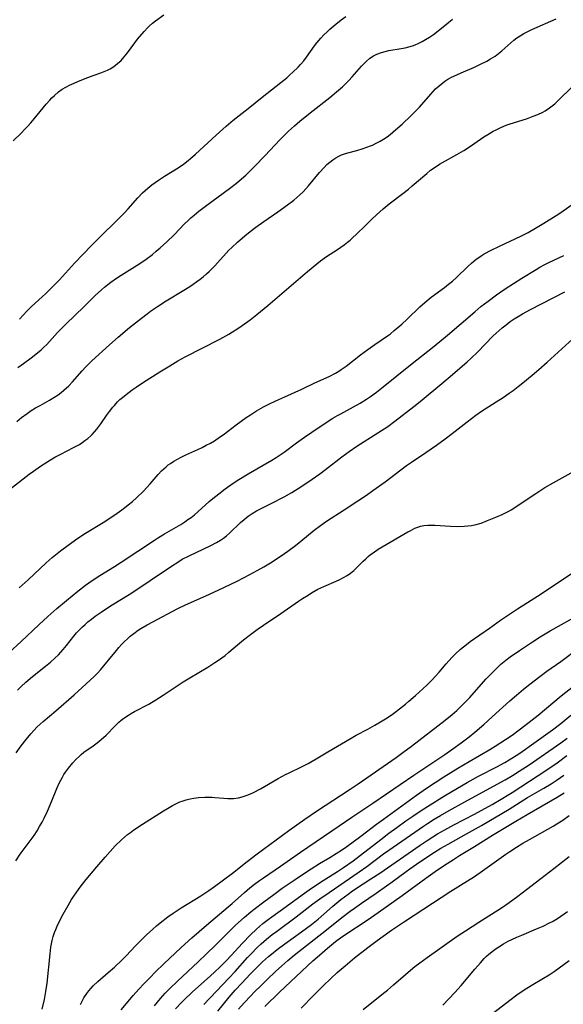
# Model space of a CAD drawing. Units: inches. Extents: x 2065950 to 2070643, y 216968 to 220138.
# Drawn here: x 2066819 to 2066914, y 217326 to 217497 of the extents above; entities that cross this region are included whole.
import ezdxf

# ---------------------------------------------------------------- set-up
doc = ezdxf.new("R2010")
doc.units = ezdxf.units.IN
doc.header["$MEASUREMENT"] = 0
doc.layers.add('c_19_T13S_R19E', color=84, linetype='Continuous')

msp = doc.modelspace()

# ---------------------------------------------------------------- linework, layer by layer
at = {"layer": 'c_19_T13S_R19E'}
for points, elevation in [([(2066819.04, 217436.52), (2066820.03, 217437.27), (2066821.35, 217438.23), (2066822.44, 217439.07), (2066823.1, 217439.63), (2066823.59, 217440.09), (2066824.06, 217440.57), (2066825.96, 217442.65), (2066826.58, 217443.29), (2066827.44, 217444.15), (2066830.5, 217447.08), (2066832.48, 217449.02), (2066833.55, 217450.01), (2066834.1, 217450.48), (2066834.67, 217450.94), (2066835.2, 217451.34), (2066836.2, 217452.04), (2066836.99, 217452.56), (2066839.32, 217454.02), (2066840.24, 217454.62), (2066841.32, 217455.36), (2066842.41, 217456.19), (2066843.09, 217456.73), (2066843.76, 217457.3), (2066844.94, 217458.36), (2066846.18, 217459.59), (2066848, 217461.48), (2066848.56, 217462.01), (2066849.1, 217462.51), (2066849.66, 217462.99), (2066850.49, 217463.66), (2066851.86, 217464.71), (2066855.83, 217467.61), (2066857.04, 217468.56), (2066857.5, 217468.95), (2066858.62, 217469.96), (2066860.13, 217471.44), (2066861.99, 217473.35), (2066864.52, 217476.06), (2066865.51, 217477.06), (2066866.03, 217477.55), (2066867.08, 217478.51), (2066868.04, 217479.33), (2066869.82, 217480.76), (2066873.2, 217483.4), (2066874.39, 217484.38), (2066875.4, 217485.26), (2066875.88, 217485.72), (2066876.51, 217486.35), (2066877.12, 217487), (2066878.7, 217488.85), (2066879.11, 217489.29), (2066879.54, 217489.7), (2066880.18, 217490.23), (2066880.83, 217490.65), (2066881.4, 217490.95), (2066882.22, 217491.26), (2066882.84, 217491.43), (2066883.48, 217491.57), (2066885.61, 217491.9), (2066886.3, 217492.03), (2066886.93, 217492.19), (2066887.55, 217492.39), (2066888.06, 217492.59), (2066888.57, 217492.81), (2066889.26, 217493.15), (2066889.83, 217493.47), (2066890.53, 217493.91), (2066891.22, 217494.38), (2066892.35, 217495.22), (2066893.56, 217496.2), (2066894.51, 217497.03)], 942), ([(2066815.67, 217413.95), (2066821.03, 217418.06), (2066821.75, 217418.57), (2066822.98, 217419.43), (2066824.27, 217420.25), (2066825.5, 217420.96), (2066826.51, 217421.51), (2066828.74, 217422.66), (2066829.73, 217423.21), (2066830.17, 217423.48), (2066830.7, 217423.85), (2066831.22, 217424.24), (2066831.7, 217424.66), (2066831.94, 217424.89), (2066832.38, 217425.36), (2066832.79, 217425.85), (2066833.48, 217426.78), (2066834.44, 217428.19), (2066834.97, 217428.93), (2066835.54, 217429.66), (2066835.81, 217429.97), (2066836.37, 217430.57), (2066836.78, 217430.97), (2066837.21, 217431.35), (2066837.86, 217431.88), (2066838.91, 217432.66), (2066839.61, 217433.14), (2066840.72, 217433.87), (2066843.71, 217435.78), (2066845.43, 217436.84), (2066846.86, 217437.68), (2066848.13, 217438.38), (2066854.12, 217441.47), (2066855.67, 217442.34), (2066856.33, 217442.74), (2066857.1, 217443.23), (2066858.02, 217443.86), (2066859.37, 217444.84), (2066860.56, 217445.77), (2066862.44, 217447.31), (2066864.51, 217449.07), (2066869.34, 217453.23), (2066870.95, 217454.57), (2066871.58, 217455.06), (2066872.64, 217455.82), (2066874.57, 217457.06), (2066875.69, 217457.84), (2066876.32, 217458.32), (2066876.75, 217458.67), (2066877.18, 217459.04), (2066877.87, 217459.69), (2066879.39, 217461.22), (2066880.51, 217462.31), (2066881.32, 217463.07), (2066882.47, 217464.09), (2066883.53, 217464.95), (2066885.89, 217466.74), (2066886.9, 217467.52), (2066887.54, 217468.06), (2066890.07, 217470.25), (2066890.73, 217470.78), (2066891.49, 217471.34), (2066892.28, 217471.85), (2066892.8, 217472.16), (2066895.3, 217473.51), (2066896.49, 217474.21), (2066897.65, 217474.96), (2066899.95, 217476.57), (2066900.65, 217477.02), (2066901.61, 217477.59), (2066902.08, 217477.83), (2066902.94, 217478.23), (2066903.82, 217478.59), (2066904.53, 217478.85), (2066907.36, 217479.73), (2066908.55, 217480.16), (2066909.32, 217480.48), (2066910.19, 217480.9), (2066910.6, 217481.13), (2066911.34, 217481.61), (2066911.81, 217481.96), (2066912.27, 217482.34), (2066912.85, 217482.88), (2066915.3, 217485.28)], 946), ([(2066819.28, 217398.3), (2066820.85, 217399.71), (2066823.97, 217402.62), (2066825.04, 217403.56), (2066825.57, 217404), (2066826.44, 217404.7), (2066827.79, 217405.72), (2066829.47, 217406.9), (2066830.79, 217407.76), (2066833.85, 217409.66), (2066835.36, 217410.63), (2066836.31, 217411.27), (2066837.09, 217411.82), (2066837.85, 217412.4), (2066838.23, 217412.7), (2066838.94, 217413.31), (2066839.63, 217413.93), (2066840.85, 217415.09), (2066841.46, 217415.73), (2066842.02, 217416.35), (2066843.4, 217417.98), (2066843.99, 217418.6), (2066844.38, 217418.98), (2066844.79, 217419.33), (2066845.17, 217419.63), (2066845.56, 217419.91), (2066846.16, 217420.3), (2066846.78, 217420.66), (2066847.42, 217420.99), (2066848.23, 217421.38), (2066850.32, 217422.34), (2066851.05, 217422.68), (2066851.77, 217423.05), (2066852.48, 217423.43), (2066853.18, 217423.84), (2066854.09, 217424.44), (2066854.69, 217424.88), (2066856.95, 217426.59), (2066858.72, 217427.84), (2066859.47, 217428.35), (2066860.5, 217429), (2066861.71, 217429.7), (2066862.61, 217430.18), (2066863.84, 217430.78), (2066865.39, 217431.48), (2066868.34, 217432.79), (2066870.61, 217433.87), (2066873.08, 217435.01), (2066874.21, 217435.58), (2066874.78, 217435.92), (2066875.2, 217436.19), (2066876.06, 217436.79), (2066878.56, 217438.72), (2066879.83, 217439.68), (2066881.05, 217440.54), (2066883.26, 217442.07), (2066883.73, 217442.42), (2066884.41, 217442.97), (2066885.72, 217444.1), (2066886.63, 217444.95), (2066888.86, 217447.07), (2066889.71, 217447.84), (2066890.84, 217448.76), (2066893.12, 217450.46), (2066893.83, 217451), (2066894.51, 217451.56), (2066895.19, 217452.18), (2066897.17, 217454.08), (2066897.84, 217454.69), (2066898.66, 217455.36), (2066899.07, 217455.65), (2066899.48, 217455.93), (2066900.05, 217456.27), (2066901.22, 217456.89), (2066902.68, 217457.61), (2066906.41, 217459.36), (2066907.65, 217459.99), (2066908.94, 217460.71), (2066910.37, 217461.58), (2066912.53, 217462.94), (2066913.31, 217463.46), (2066915.73, 217465.13)], 948), ([(2066817.51, 217387), (2066819.62, 217388.97), (2066822.69, 217391.89), (2066824.25, 217393.32), (2066825.85, 217394.72), (2066827.48, 217396.09), (2066829.47, 217397.71), (2066830.81, 217398.74), (2066831.37, 217399.14), (2066832.48, 217399.9), (2066833.28, 217400.42), (2066835.83, 217402), (2066837.02, 217402.76), (2066842.76, 217406.6), (2066843.46, 217407.05), (2066844.51, 217407.69), (2066847.33, 217409.32), (2066848.03, 217409.76), (2066848.58, 217410.14), (2066849.12, 217410.53), (2066849.71, 217411), (2066850.29, 217411.48), (2066852.3, 217413.27), (2066852.9, 217413.78), (2066853.93, 217414.62), (2066855.04, 217415.47), (2066856.46, 217416.45), (2066857.45, 217417.1), (2066859.06, 217418.1), (2066863.15, 217420.47), (2066863.88, 217420.92), (2066864.59, 217421.38), (2066865.27, 217421.86), (2066867.46, 217423.48), (2066868.84, 217424.47), (2066871.4, 217426.2), (2066873.76, 217427.74), (2066874.57, 217428.23), (2066875.11, 217428.53), (2066877.34, 217429.71), (2066878.49, 217430.35), (2066879.6, 217431.04), (2066880.3, 217431.51), (2066881.34, 217432.26), (2066882.51, 217433.18), (2066887.21, 217437.03), (2066891.34, 217440.26), (2066893.66, 217442.18), (2066898.39, 217446.22), (2066899.46, 217447.11), (2066900.7, 217448.08), (2066902.19, 217449.17), (2066903.69, 217450.19), (2066906.55, 217452.03), (2066909.03, 217453.58), (2066909.68, 217453.96), (2066910.53, 217454.42), (2066911.23, 217454.77), (2066913.87, 217456)], 950)]:
    msp.add_lwpolyline(points, dxfattribs=dict(at, elevation=elevation))
for points in [[(2066818.26, 217475.92, 938), (2066819.64, 217477.25, 938), (2066820.29, 217477.92, 938), (2066820.72, 217478.38, 938), (2066821.31, 217479.03, 938), (2066821.88, 217479.7, 938), (2066823.99, 217482.27, 938), (2066824.58, 217482.95, 938), (2066824.98, 217483.38, 938), (2066825.39, 217483.79, 938), (2066826.09, 217484.39, 938), (2066826.76, 217484.86, 938), (2066827.37, 217485.22, 938), (2066828.01, 217485.55, 938), (2066828.81, 217485.92, 938), (2066829.45, 217486.2, 938), (2066830.74, 217486.72, 938), (2066832.16, 217487.26, 938), (2066833.45, 217487.71, 938), (2066834.05, 217487.94, 938), (2066834.64, 217488.19, 938), (2066835.06, 217488.41, 938), (2066835.74, 217488.82, 938), (2066836.38, 217489.3, 938), (2066836.98, 217489.86, 938), (2066837.52, 217490.46, 938), (2066838.08, 217491.17, 938), (2066839.36, 217492.93, 938), (2066839.85, 217493.56, 938), (2066840.96, 217494.88, 938), (2066841.6, 217495.56, 938), (2066841.83, 217495.79, 938), (2066842.44, 217496.32, 938), (2066842.97, 217496.74, 938), (2066844.39, 217497.79, 938)], [(2066818.9, 217427.19, 944), (2066819.69, 217427.84, 944), (2066820.67, 217428.59, 944), (2066821.39, 217429.08, 944), (2066822.14, 217429.55, 944), (2066822.91, 217429.98, 944), (2066824.54, 217430.87, 944), (2066825.33, 217431.33, 944), (2066826.06, 217431.8, 944), (2066826.57, 217432.19, 944), (2066827.06, 217432.59, 944), (2066827.88, 217433.36, 944), (2066828.53, 217434.04, 944), (2066830.25, 217435.98, 944), (2066830.81, 217436.59, 944), (2066831.39, 217437.17, 944), (2066831.92, 217437.68, 944), (2066834.99, 217440.5, 944), (2066836.47, 217441.82, 944), (2066838.43, 217443.48, 944), (2066840.52, 217445.14, 944), (2066841.48, 217445.88, 944), (2066842.11, 217446.34, 944), (2066843.31, 217447.15, 944), (2066844.8, 217448.11, 944), (2066847.88, 217449.98, 944), (2066848.91, 217450.62, 944), (2066849.48, 217451, 944), (2066850.16, 217451.48, 944), (2066850.73, 217451.91, 944), (2066851.22, 217452.3, 944), (2066851.79, 217452.8, 944), (2066852.28, 217453.24, 944), (2066853.23, 217454.18, 944), (2066853.74, 217454.72, 944), (2066855.21, 217456.37, 944), (2066855.71, 217456.9, 944), (2066856.19, 217457.38, 944), (2066857.18, 217458.28, 944), (2066858.47, 217459.41, 944), (2066859.39, 217460.17, 944), (2066860.37, 217460.9, 944), (2066861.78, 217461.9, 944), (2066864.21, 217463.55, 944), (2066865.9, 217464.76, 944), (2066866.97, 217465.6, 944), (2066867.5, 217466.04, 944), (2066868.01, 217466.5, 944), (2066868.59, 217467.07, 944), (2066869.51, 217468.08, 944), (2066871.45, 217470.41, 944), (2066872.23, 217471.29, 944), (2066872.7, 217471.77, 944), (2066873.2, 217472.21, 944), (2066873.73, 217472.62, 944), (2066874.24, 217472.95, 944), (2066874.78, 217473.23, 944), (2066875.27, 217473.45, 944), (2066875.79, 217473.63, 944), (2066876.36, 217473.81, 944), (2066877.9, 217474.24, 944), (2066879.01, 217474.58, 944), (2066879.65, 217474.79, 944), (2066880.27, 217475.02, 944), (2066880.61, 217475.16, 944), (2066881.4, 217475.53, 944), (2066881.98, 217475.83, 944), (2066882.55, 217476.17, 944), (2066883.16, 217476.59, 944), (2066883.69, 217476.99, 944), (2066884.63, 217477.78, 944), (2066885.76, 217478.81, 944), (2066887.31, 217480.25, 944), (2066887.89, 217480.81, 944), (2066888.79, 217481.75, 944), (2066890.76, 217484.01, 944), (2066891.6, 217484.9, 944), (2066892.2, 217485.47, 944), (2066892.84, 217485.99, 944), (2066893.17, 217486.23, 944), (2066893.74, 217486.6, 944), (2066894.34, 217486.93, 944), (2066894.78, 217487.15, 944), (2066896.02, 217487.72, 944), (2066898.32, 217488.71, 944), (2066899.41, 217489.2, 944), (2066900.5, 217489.75, 944), (2066901.14, 217490.11, 944), (2066901.94, 217490.62, 944), (2066902.52, 217491.04, 944), (2066903.08, 217491.5, 944), (2066904.65, 217492.9, 944), (2066905.19, 217493.35, 944), (2066905.72, 217493.76, 944), (2066906.28, 217494.14, 944), (2066906.92, 217494.52, 944), (2066907.58, 217494.87, 944), (2066908.31, 217495.22, 944), (2066912.55, 217497.05, 944)], [(2066819.36, 217444.95, 940), (2066819.98, 217445.66, 940), (2066820.63, 217446.35, 940), (2066821.44, 217447.13, 940), (2066823.29, 217448.81, 940), (2066823.93, 217449.41, 940), (2066825.19, 217450.65, 940), (2066826.29, 217451.79, 940), (2066828.91, 217454.66, 940), (2066831.83, 217457.75, 940), (2066833.33, 217459.24, 940), (2066836.36, 217462.21, 940), (2066837.49, 217463.35, 940), (2066838.21, 217464.12, 940), (2066839.89, 217466.02, 940), (2066840.71, 217466.87, 940), (2066841.16, 217467.28, 940), (2066841.62, 217467.68, 940), (2066842.32, 217468.24, 940), (2066842.89, 217468.66, 940), (2066843.48, 217469.07, 940), (2066844.49, 217469.75, 940), (2066846.58, 217471.04, 940), (2066847.22, 217471.46, 940), (2066847.8, 217471.86, 940), (2066848.6, 217472.46, 940), (2066849.02, 217472.81, 940), (2066849.92, 217473.61, 940), (2066853.46, 217476.91, 940), (2066855.22, 217478.47, 940), (2066856.46, 217479.49, 940), (2066859.07, 217481.53, 940), (2066861.49, 217483.48, 940), (2066864.7, 217486.01, 940), (2066865.73, 217486.85, 940), (2066866.29, 217487.34, 940), (2066866.79, 217487.8, 940), (2066867.72, 217488.71, 940), (2066868.15, 217489.17, 940), (2066868.69, 217489.79, 940), (2066869.19, 217490.42, 940), (2066870.57, 217492.37, 940), (2066870.97, 217492.9, 940), (2066871.67, 217493.73, 940), (2066872.21, 217494.29, 940), (2066872.77, 217494.84, 940), (2066873.25, 217495.29, 940), (2066874.25, 217496.15, 940), (2066875.22, 217496.92, 940), (2066876.01, 217497.49, 940)], [(2066819.02, 217380.55, 952), (2066819.63, 217381.17, 952), (2066820.46, 217381.95, 952), (2066821.58, 217382.91, 952), (2066823.87, 217384.71, 952), (2066824.73, 217385.41, 952), (2066825.5, 217386.09, 952), (2066826.11, 217386.69, 952), (2066826.93, 217387.6, 952), (2066827.52, 217388.31, 952), (2066828.76, 217389.9, 952), (2066829.26, 217390.49, 952), (2066829.57, 217390.84, 952), (2066830.26, 217391.53, 952), (2066830.73, 217391.96, 952), (2066831.22, 217392.37, 952), (2066831.85, 217392.88, 952), (2066832.49, 217393.36, 952), (2066833.54, 217394.1, 952), (2066834.12, 217394.49, 952), (2066835.42, 217395.32, 952), (2066838.36, 217397.15, 952), (2066840.24, 217398.36, 952), (2066842.05, 217399.55, 952), (2066845.58, 217401.97, 952), (2066847.01, 217402.89, 952), (2066847.61, 217403.25, 952), (2066848.8, 217403.87, 952), (2066852.55, 217405.62, 952), (2066853.54, 217406.14, 952), (2066854.22, 217406.56, 952), (2066854.76, 217406.94, 952), (2066855.28, 217407.34, 952), (2066855.81, 217407.8, 952), (2066857.69, 217409.62, 952), (2066858.34, 217410.19, 952), (2066859.02, 217410.73, 952), (2066859.74, 217411.23, 952), (2066860.52, 217411.69, 952), (2066861.05, 217411.97, 952), (2066863.63, 217413.23, 952), (2066864.73, 217413.79, 952), (2066865.3, 217414.09, 952), (2066866.62, 217414.87, 952), (2066868.39, 217415.97, 952), (2066870.15, 217417.14, 952), (2066871.5, 217418.1, 952), (2066872.46, 217418.82, 952), (2066875.29, 217421.02, 952), (2066876.57, 217421.96, 952), (2066877.93, 217422.87, 952), (2066881.56, 217425.18, 952), (2066883.3, 217426.33, 952), (2066884.51, 217427.22, 952), (2066887.81, 217429.77, 952), (2066888.92, 217430.66, 952), (2066893.03, 217434.06, 952), (2066894.14, 217435, 952), (2066897.06, 217437.55, 952), (2066897.68, 217438.12, 952), (2066898.91, 217439.29, 952), (2066901.55, 217441.99, 952), (2066902.12, 217442.53, 952), (2066902.62, 217442.98, 952), (2066903.14, 217443.42, 952), (2066903.84, 217443.98, 952), (2066904.56, 217444.51, 952), (2066905.23, 217444.97, 952), (2066905.95, 217445.43, 952), (2066906.7, 217445.86, 952), (2066908.05, 217446.6, 952), (2066914, 217449.66, 952)], [(2066818.76, 217369.68, 954), (2066819.65, 217370.89, 954), (2066820.47, 217371.95, 954), (2066821.29, 217372.95, 954), (2066821.85, 217373.55, 954), (2066822.43, 217374.14, 954), (2066822.94, 217374.61, 954), (2066823.46, 217375.07, 954), (2066825.66, 217376.93, 954), (2066828.84, 217379.74, 954), (2066831.62, 217382.28, 954), (2066832.28, 217382.91, 954), (2066832.87, 217383.51, 954), (2066833.45, 217384.12, 954), (2066833.99, 217384.73, 954), (2066834.82, 217385.72, 954), (2066836.16, 217387.42, 954), (2066836.6, 217387.95, 954), (2066837.08, 217388.49, 954), (2066837.59, 217389.01, 954), (2066838.08, 217389.47, 954), (2066838.58, 217389.91, 954), (2066839.18, 217390.38, 954), (2066839.93, 217390.93, 954), (2066840.42, 217391.26, 954), (2066841.49, 217391.9, 954), (2066846.83, 217394.71, 954), (2066848.17, 217395.36, 954), (2066851.71, 217396.91, 954), (2066853.86, 217397.89, 954), (2066857.11, 217399.45, 954), (2066859.36, 217400.59, 954), (2066860.63, 217401.28, 954), (2066861.74, 217401.93, 954), (2066862.93, 217402.66, 954), (2066864.75, 217403.84, 954), (2066865.94, 217404.66, 954), (2066867.27, 217405.66, 954), (2066868.18, 217406.4, 954), (2066870.52, 217408.33, 954), (2066871.6, 217409.14, 954), (2066872.66, 217409.86, 954), (2066875.72, 217411.82, 954), (2066878.09, 217413.39, 954), (2066879.59, 217414.41, 954), (2066880.7, 217415.2, 954), (2066882.82, 217416.72, 954), (2066886.54, 217419.51, 954), (2066887.41, 217420.12, 954), (2066889.9, 217421.77, 954), (2066891.72, 217423.04, 954), (2066893.24, 217424.16, 954), (2066894.49, 217425.11, 954), (2066897.05, 217427.12, 954), (2066897.82, 217427.72, 954), (2066898.59, 217428.29, 954), (2066899.56, 217428.95, 954), (2066902.13, 217430.57, 954), (2066903.31, 217431.33, 954), (2066904.37, 217432.07, 954), (2066905.04, 217432.57, 954), (2066905.93, 217433.25, 954), (2066906.72, 217433.87, 954), (2066908.36, 217435.23, 954), (2066909.5, 217436.2, 954), (2066910.97, 217437.5, 954), (2066915.42, 217441.5, 954)], [(2066818.68, 217350.9, 956), (2066819.46, 217352.05, 956), (2066821.17, 217354.35, 956), (2066821.52, 217354.83, 956), (2066821.86, 217355.32, 956), (2066822.38, 217356.14, 956), (2066822.82, 217356.88, 956), (2066823.25, 217357.63, 956), (2066823.62, 217358.32, 956), (2066824.2, 217359.52, 956), (2066824.66, 217360.62, 956), (2066825.57, 217362.88, 956), (2066825.83, 217363.48, 956), (2066826.25, 217364.41, 956), (2066826.51, 217364.93, 956), (2066826.79, 217365.43, 956), (2066827.06, 217365.88, 956), (2066827.34, 217366.31, 956), (2066827.85, 217367.01, 956), (2066828.59, 217367.91, 956), (2066829.15, 217368.52, 956), (2066829.73, 217369.1, 956), (2066830.05, 217369.37, 956), (2066830.53, 217369.75, 956), (2066832.15, 217370.88, 956), (2066832.84, 217371.4, 956), (2066833.51, 217371.96, 956), (2066834.36, 217372.74, 956), (2066835.94, 217374.35, 956), (2066836.58, 217374.97, 956), (2066837.02, 217375.34, 956), (2066837.48, 217375.7, 956), (2066838.26, 217376.22, 956), (2066838.61, 217376.43, 956), (2066839.32, 217376.84, 956), (2066841.78, 217378.13, 956), (2066843.01, 217378.84, 956), (2066844.31, 217379.67, 956), (2066846.71, 217381.31, 956), (2066847.73, 217381.98, 956), (2066848.9, 217382.7, 956), (2066852.06, 217384.55, 956), (2066853.27, 217385.31, 956), (2066853.89, 217385.73, 956), (2066855.03, 217386.58, 956), (2066855.69, 217387.11, 956), (2066857.54, 217388.69, 956), (2066858.26, 217389.29, 956), (2066859.44, 217390.2, 956), (2066860.61, 217391.06, 956), (2066861.71, 217391.84, 956), (2066864.74, 217393.85, 956), (2066867.79, 217395.97, 956), (2066868.49, 217396.44, 956), (2066869.44, 217397.04, 956), (2066870.05, 217397.42, 956), (2066871.15, 217398.04, 956), (2066872.16, 217398.53, 956), (2066874.3, 217399.44, 956), (2066874.97, 217399.74, 956), (2066875.61, 217400.07, 956), (2066876.23, 217400.43, 956), (2066876.81, 217400.83, 956), (2066877.39, 217401.31, 956), (2066877.88, 217401.77, 956), (2066879.03, 217402.94, 956), (2066879.45, 217403.35, 956), (2066879.89, 217403.74, 956), (2066880.3, 217404.07, 956), (2066880.73, 217404.4, 956), (2066881.64, 217405.01, 956), (2066882.31, 217405.42, 956), (2066886.75, 217408, 956), (2066887.16, 217408.22, 956), (2066887.98, 217408.63, 956), (2066888.48, 217408.83, 956), (2066888.99, 217408.99, 956), (2066889.57, 217409.11, 956), (2066890.23, 217409.19, 956), (2066890.85, 217409.2, 956), (2066891.48, 217409.18, 956), (2066894.18, 217408.98, 956), (2066895.41, 217408.95, 956), (2066896.53, 217408.98, 956), (2066897.18, 217409.04, 956), (2066897.82, 217409.13, 956), (2066898.62, 217409.29, 956), (2066899.5, 217409.54, 956), (2066900.62, 217409.96, 956), (2066902.05, 217410.56, 956), (2066903.12, 217411.03, 956), (2066904.18, 217411.55, 956), (2066904.73, 217411.86, 956), (2066905.52, 217412.36, 956), (2066906.98, 217413.36, 956), (2066908.99, 217414.69, 956), (2066910.57, 217415.71, 956), (2066911.98, 217416.53, 956), (2066915.14, 217418.29, 956)], [(2066823.29, 217325.16, 958), (2066823.66, 217326.83, 958), (2066823.92, 217328.22, 958), (2066824.12, 217329.65, 958), (2066824.65, 217334.77, 958), (2066824.79, 217335.93, 958), (2066824.89, 217336.5, 958), (2066825, 217337.06, 958), (2066825.19, 217337.76, 958), (2066825.42, 217338.45, 958), (2066825.64, 217339, 958), (2066825.88, 217339.54, 958), (2066826.31, 217340.43, 958), (2066826.95, 217341.65, 958), (2066827.78, 217343.16, 958), (2066828.39, 217344.18, 958), (2066829.16, 217345.36, 958), (2066829.57, 217345.94, 958), (2066830.06, 217346.58, 958), (2066830.92, 217347.64, 958), (2066832.75, 217349.84, 958), (2066834.21, 217351.55, 958), (2066835.06, 217352.51, 958), (2066835.97, 217353.48, 958), (2066837.04, 217354.54, 958), (2066837.57, 217355.02, 958), (2066838.09, 217355.46, 958), (2066838.59, 217355.85, 958), (2066839.22, 217356.31, 958), (2066840.71, 217357.29, 958), (2066844.34, 217359.58, 958), (2066845.35, 217360.19, 958), (2066845.93, 217360.52, 958), (2066846.51, 217360.82, 958), (2066847.19, 217361.12, 958), (2066847.59, 217361.27, 958), (2066848.29, 217361.49, 958), (2066848.96, 217361.65, 958), (2066849.63, 217361.77, 958), (2066850.43, 217361.88, 958), (2066851.51, 217361.95, 958), (2066852.25, 217361.96, 958), (2066852.77, 217361.95, 958), (2066853.28, 217361.92, 958), (2066854.83, 217361.77, 958), (2066855.54, 217361.72, 958), (2066856.52, 217361.73, 958), (2066857.38, 217361.86, 958), (2066858.03, 217362.02, 958), (2066858.67, 217362.23, 958), (2066859.33, 217362.49, 958), (2066859.95, 217362.78, 958), (2066861.16, 217363.41, 958), (2066864.23, 217365.19, 958), (2066865.5, 217365.88, 958), (2066866.16, 217366.21, 958), (2066868.31, 217367.24, 958), (2066869.44, 217367.83, 958), (2066870.85, 217368.61, 958), (2066872.9, 217369.8, 958), (2066876.91, 217372.2, 958), (2066877.78, 217372.7, 958), (2066879.81, 217373.78, 958), (2066881.04, 217374.47, 958), (2066881.72, 217374.87, 958), (2066882.87, 217375.56, 958), (2066884.02, 217376.33, 958), (2066885.3, 217377.28, 958), (2066886.35, 217378.12, 958), (2066886.96, 217378.62, 958), (2066888.11, 217379.61, 958), (2066889.37, 217380.76, 958), (2066890.11, 217381.45, 958), (2066891.02, 217382.35, 958), (2066891.6, 217382.96, 958), (2066892.22, 217383.65, 958), (2066893.45, 217385.1, 958), (2066894.41, 217386.18, 958), (2066895, 217386.78, 958), (2066895.92, 217387.63, 958), (2066896.94, 217388.46, 958), (2066897.6, 217388.96, 958), (2066900.95, 217391.31, 958), (2066902.87, 217392.68, 958), (2066905.79, 217394.64, 958), (2066909.91, 217397.28, 958), (2066915.54, 217401.02, 958)], [(2066829.91, 217325.96, 960), (2066830.21, 217326.55, 960), (2066830.53, 217327.12, 960), (2066831.03, 217327.89, 960), (2066831.38, 217328.36, 960), (2066831.76, 217328.81, 960), (2066832.15, 217329.22, 960), (2066832.92, 217329.94, 960), (2066834.76, 217331.49, 960), (2066835.83, 217332.46, 960), (2066837.19, 217333.74, 960), (2066837.88, 217334.43, 960), (2066839.47, 217336.13, 960), (2066840.54, 217337.21, 960), (2066841.37, 217338.03, 960), (2066842.48, 217339.07, 960), (2066843.12, 217339.61, 960), (2066843.77, 217340.14, 960), (2066845.1, 217341.16, 960), (2066846.03, 217341.82, 960), (2066847.43, 217342.73, 960), (2066850.85, 217344.85, 960), (2066852.2, 217345.75, 960), (2066853.17, 217346.43, 960), (2066856.32, 217348.78, 960), (2066858.86, 217350.8, 960), (2066860.6, 217352.13, 960), (2066866.13, 217356.18, 960), (2066868.87, 217358.15, 960), (2066870.89, 217359.54, 960), (2066876.78, 217363.36, 960), (2066878.14, 217364.27, 960), (2066884.72, 217368.86, 960), (2066885.88, 217369.69, 960), (2066887.38, 217370.81, 960), (2066893.24, 217375.33, 960), (2066894.45, 217376.3, 960), (2066895.27, 217377.02, 960), (2066896.44, 217378.14, 960), (2066897.54, 217379.28, 960), (2066898.31, 217380.12, 960), (2066900.37, 217382.48, 960), (2066901.5, 217383.67, 960), (2066902.21, 217384.36, 960), (2066902.94, 217385.02, 960), (2066903.79, 217385.74, 960), (2066904.53, 217386.31, 960), (2066906.13, 217387.43, 960), (2066908.39, 217388.92, 960), (2066909.77, 217389.8, 960), (2066911.48, 217390.84, 960), (2066913.44, 217391.96, 960), (2066916.33, 217393.53, 960)], [(2066837, 217325.05, 962), (2066839.1, 217327.5, 962), (2066840.08, 217328.62, 962), (2066840.95, 217329.57, 962), (2066841.95, 217330.61, 962), (2066842.98, 217331.64, 962), (2066844.39, 217333.01, 962), (2066847.39, 217335.84, 962), (2066849.24, 217337.51, 962), (2066851.81, 217339.72, 962), (2066855.58, 217342.89, 962), (2066856.25, 217343.49, 962), (2066858.39, 217345.42, 962), (2066859.32, 217346.22, 962), (2066860.13, 217346.85, 962), (2066861.04, 217347.51, 962), (2066861.72, 217347.98, 962), (2066864.64, 217349.96, 962), (2066868.15, 217352.41, 962), (2066874.84, 217357, 962), (2066877.06, 217358.5, 962), (2066880.7, 217360.89, 962), (2066887.79, 217365.77, 962), (2066893.21, 217369.37, 962), (2066894.6, 217370.32, 962), (2066896.02, 217371.38, 962), (2066897.41, 217372.46, 962), (2066898.42, 217373.27, 962), (2066899.98, 217374.6, 962), (2066901.41, 217375.88, 962), (2066904.47, 217378.66, 962), (2066905.64, 217379.68, 962), (2066906.85, 217380.68, 962), (2066907.98, 217381.59, 962), (2066909.66, 217382.9, 962), (2066910.92, 217383.82, 962), (2066913.32, 217385.53, 962), (2066916.43, 217387.8, 962)], [(2066867.02, 217347.56, 964), (2066868.8, 217348.76, 964), (2066869.98, 217349.52, 964), (2066871.45, 217350.43, 964), (2066873.23, 217351.49, 964), (2066874.3, 217352.15, 964), (2066875.4, 217352.88, 964), (2066876.17, 217353.42, 964), (2066878.61, 217355.21, 964), (2066881.3, 217357.25, 964), (2066882.52, 217358.16, 964), (2066888.25, 217362.31, 964), (2066890.01, 217363.54, 964), (2066893.04, 217365.5, 964), (2066895.44, 217366.99, 964), (2066897.4, 217368.16, 964), (2066901.03, 217370.25, 964), (2066901.96, 217370.81, 964), (2066903.72, 217371.94, 964), (2066904.86, 217372.73, 964), (2066906.09, 217373.62, 964), (2066907.82, 217374.96, 964), (2066909.37, 217376.21, 964), (2066913.42, 217379.53, 964), (2066916.87, 217382.27, 964)], [(2066846.43, 217325.19, 966), (2066847.47, 217326.3, 966), (2066847.92, 217326.75, 966), (2066849.33, 217328.09, 966), (2066852.53, 217330.92, 966), (2066853.21, 217331.55, 966), (2066854.16, 217332.48, 966), (2066855.27, 217333.61, 966), (2066856.09, 217334.48, 966), (2066858.05, 217336.61, 966), (2066859.44, 217338.04, 966), (2066860.51, 217339.06, 966), (2066861.05, 217339.54, 966), (2066861.61, 217340.01, 966), (2066862.49, 217340.7, 966), (2066863.18, 217341.21, 966), (2066865.64, 217342.97, 966), (2066868.43, 217345.02, 966), (2066870.04, 217346.15, 966), (2066872.05, 217347.5, 966), (2066874.54, 217349.06, 966), (2066875.59, 217349.75, 966), (2066877.3, 217350.92, 966), (2066878.55, 217351.86, 966), (2066882.09, 217354.63, 966), (2066883.48, 217355.7, 966), (2066884.87, 217356.72, 966), (2066886.42, 217357.83, 966), (2066887.62, 217358.66, 966), (2066888.91, 217359.54, 966), (2066890.2, 217360.36, 966), (2066893.15, 217362.18, 966), (2066895.41, 217363.54, 966), (2066897.06, 217364.5, 966), (2066899.06, 217365.6, 966), (2066902.23, 217367.25, 966), (2066903.59, 217368, 966), (2066904.35, 217368.45, 966), (2066906.05, 217369.5, 966), (2066907.21, 217370.27, 966), (2066907.86, 217370.73, 966), (2066911.89, 217373.65, 966), (2066913.31, 217374.74, 966), (2066915.06, 217376.18, 966)], [(2066851.36, 217325.96, 968), (2066855.68, 217330.54, 968), (2066856.77, 217331.71, 968), (2066858.91, 217334.1, 968), (2066859.5, 217334.72, 968), (2066860.68, 217335.89, 968), (2066861.31, 217336.47, 968), (2066862.25, 217337.3, 968), (2066863.23, 217338.1, 968), (2066863.94, 217338.63, 968), (2066867.4, 217341.19, 968), (2066870.3, 217343.44, 968), (2066871.48, 217344.31, 968), (2066873.09, 217345.43, 968), (2066878.34, 217349, 968), (2066879.66, 217349.94, 968), (2066882.55, 217352.1, 968), (2066883.48, 217352.78, 968), (2066889.46, 217356.9, 968), (2066890.18, 217357.37, 968), (2066891.36, 217358.11, 968), (2066892.43, 217358.76, 968), (2066893.94, 217359.63, 968), (2066896.67, 217361.16, 968), (2066902.92, 217364.56, 968), (2066903.65, 217364.97, 968), (2066904.92, 217365.72, 968), (2066906.08, 217366.45, 968), (2066907.82, 217367.59, 968), (2066913.32, 217371.38, 968), (2066914.42, 217372.18, 968)], [(2066853.75, 217324.81, 970), (2066855.75, 217327.21, 970), (2066856.81, 217328.43, 970), (2066857.93, 217329.65, 970), (2066859.41, 217331.24, 970), (2066860.37, 217332.23, 970), (2066861.52, 217333.36, 970), (2066862.58, 217334.32, 970), (2066863.07, 217334.73, 970), (2066864.06, 217335.5, 970), (2066865.42, 217336.48, 970), (2066868.33, 217338.55, 970), (2066870.07, 217339.84, 970), (2066871.18, 217340.75, 970), (2066873.15, 217342.52, 970), (2066873.73, 217343.01, 970), (2066875.15, 217344.17, 970), (2066876.38, 217345.12, 970), (2066876.92, 217345.53, 970), (2066877.69, 217346.06, 970), (2066880.35, 217347.76, 970), (2066881.92, 217348.79, 970), (2066888.89, 217353.6, 970), (2066890.12, 217354.43, 970), (2066891.1, 217355.07, 970), (2066891.93, 217355.58, 970), (2066893.19, 217356.3, 970), (2066894.75, 217357.13, 970), (2066898.36, 217359.02, 970), (2066901.41, 217360.69, 970), (2066902.99, 217361.6, 970), (2066904.32, 217362.41, 970), (2066904.89, 217362.77, 970), (2066910.89, 217366.7, 970), (2066912.67, 217367.92, 970), (2066914.4, 217369.19, 970)], [(2066857.39, 217325.13, 972), (2066858.34, 217326.24, 972), (2066859.48, 217327.47, 972), (2066860.14, 217328.15, 972), (2066861.29, 217329.29, 972), (2066862.41, 217330.38, 972), (2066863.81, 217331.69, 972), (2066864.89, 217332.68, 972), (2066865.95, 217333.6, 972), (2066867.03, 217334.51, 972), (2066872.66, 217338.93, 972), (2066875.33, 217341.06, 972), (2066876.74, 217342.15, 972), (2066877.5, 217342.71, 972), (2066878.73, 217343.58, 972), (2066881.28, 217345.32, 972), (2066883.05, 217346.55, 972), (2066884.06, 217347.28, 972), (2066886.46, 217349.05, 972), (2066887.12, 217349.53, 972), (2066888.27, 217350.32, 972), (2066890.06, 217351.52, 972), (2066891.4, 217352.4, 972), (2066892.5, 217353.08, 972), (2066893.75, 217353.8, 972), (2066896.96, 217355.57, 972), (2066899.55, 217357.05, 972), (2066904.35, 217359.9, 972), (2066907.54, 217361.89, 972), (2066910.38, 217363.54, 972), (2066911.63, 217364.28, 972), (2066912.67, 217364.95, 972), (2066913.88, 217365.77, 972)], [(2066861.94, 217325.64, 974), (2066864.51, 217328.13, 974), (2066870.29, 217333.52, 974), (2066871.42, 217334.55, 974), (2066872.8, 217335.75, 974), (2066873.51, 217336.35, 974), (2066874.23, 217336.92, 974), (2066875.07, 217337.54, 974), (2066875.67, 217337.95, 974), (2066879.86, 217340.74, 974), (2066881.63, 217341.96, 974), (2066885.78, 217344.9, 974), (2066889.88, 217347.9, 974), (2066891.5, 217349.06, 974), (2066893.16, 217350.17, 974), (2066894.69, 217351.16, 974), (2066895.73, 217351.81, 974), (2066898.34, 217353.37, 974), (2066901.49, 217355.38, 974), (2066905.5, 217357.8, 974), (2066907.47, 217358.96, 974), (2066912.67, 217361.95, 974), (2066913.93, 217362.72, 974)], [(2066868.24, 217325.34, 976), (2066870.38, 217327.51, 976), (2066872.07, 217329.18, 976), (2066873.4, 217330.47, 976), (2066874.5, 217331.49, 976), (2066875.89, 217332.69, 976), (2066877.52, 217334.04, 976), (2066879.82, 217335.84, 976), (2066881.44, 217337.08, 976), (2066883.91, 217338.85, 976), (2066886.17, 217340.39, 976), (2066894.22, 217345.61, 976), (2066897.15, 217347.45, 976), (2066898.33, 217348.21, 976), (2066899.75, 217349.18, 976), (2066903.8, 217352.05, 976), (2066904.5, 217352.52, 976), (2066905.62, 217353.25, 976), (2066906.76, 217353.95, 976), (2066907.91, 217354.63, 976), (2066912.01, 217356.92, 976), (2066912.64, 217357.3, 976), (2066913.68, 217357.97, 976), (2066914.81, 217358.78, 976)], [(2066879, 217325.12, 978), (2066882.56, 217327.91, 978), (2066883.26, 217328.48, 978), (2066884.29, 217329.35, 978), (2066886.36, 217331.2, 978), (2066887.23, 217331.95, 978), (2066887.98, 217332.56, 978), (2066888.84, 217333.22, 978), (2066890.12, 217334.14, 978), (2066892.31, 217335.67, 978), (2066894.34, 217337.13, 978), (2066895.48, 217337.92, 978), (2066896.77, 217338.77, 978), (2066899.11, 217340.24, 978), (2066903.02, 217342.77, 978), (2066904.36, 217343.68, 978), (2066905.85, 217344.75, 978), (2066907.4, 217345.92, 978), (2066909.84, 217347.83, 978), (2066912.14, 217349.59, 978), (2066914.78, 217351.68, 978)], [(2066842.79, 217325.75, 964), (2066843.85, 217326.99, 964), (2066844.66, 217327.91, 964), (2066845.47, 217328.77, 964), (2066846.76, 217330.04, 964), (2066850.37, 217333.39, 964), (2066851.8, 217334.74, 964), (2066853.32, 217336.22, 964), (2066855.34, 217338.24, 964), (2066856.86, 217339.72, 964), (2066857.84, 217340.62, 964), (2066858.42, 217341.14, 964), (2066859.49, 217342.04, 964), (2066860.06, 217342.49, 964), (2066861.78, 217343.81, 964), (2066863.49, 217345.08, 964), (2066864.96, 217346.14, 964), (2066867.02, 217347.56, 964)], [(2066892.83, 217325.87, 980), (2066894.95, 217328.03, 980), (2066896.04, 217329.25, 980), (2066898.39, 217332.08, 980), (2066899.36, 217333.2, 980), (2066900.05, 217333.94, 980), (2066900.44, 217334.33, 980), (2066900.85, 217334.7, 980), (2066901.64, 217335.34, 980), (2066902.1, 217335.67, 980), (2066902.58, 217335.99, 980), (2066903.37, 217336.48, 980), (2066904.18, 217336.93, 980), (2066904.81, 217337.25, 980), (2066905.67, 217337.65, 980), (2066906.55, 217338.02, 980), (2066909.13, 217339.08, 980), (2066910.28, 217339.58, 980), (2066911.36, 217340.12, 980), (2066911.86, 217340.39, 980), (2066912.73, 217340.91, 980), (2066913.32, 217341.29, 980), (2066914.5, 217342.11, 980)], [(2066900.17, 217323.42, 982), (2066904.46, 217326.73, 982), (2066905.72, 217327.66, 982), (2066906.99, 217328.52, 982), (2066908.18, 217329.25, 982), (2066910.31, 217330.51, 982), (2066911.29, 217331.12, 982), (2066912.18, 217331.72, 982), (2066914.81, 217333.58, 982)]]:
    msp.add_polyline3d(points, dxfattribs=at)

doc.saveas('drawing.dxf')
